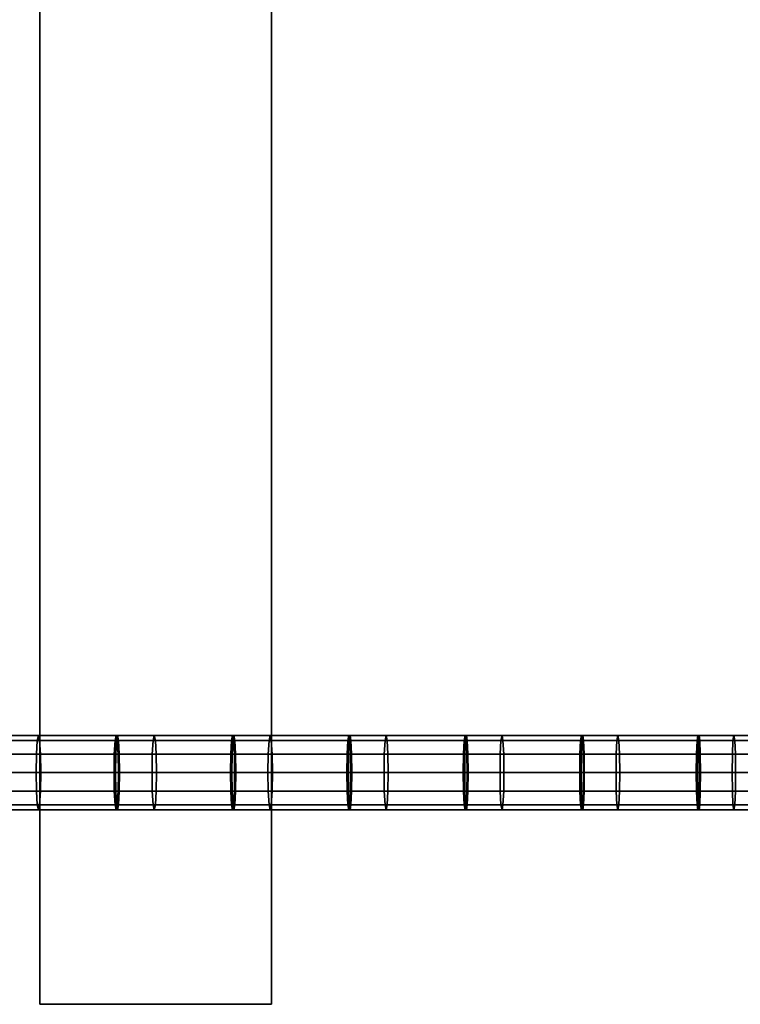
# Model space of a CAD drawing. Extents: x 2746 to 14962, y 30905 to 38039.
# Drawn here: x 14335 to 14490, y 31560 to 31773 of the extents above; entities that cross this region are included whole.
import ezdxf

# ---------------------------------------------------------------- set-up
doc = ezdxf.new("R2010")
doc.units = 0
doc.layers.add('SMB_HANGEBRUCKE', color=7, linetype='CONTINUOUS')

# ---------------------------------------------------------------- blocks, each defined once
blk = doc.blocks.new('__85__')
at = {"layer": 'SMB_HANGEBRUCKE', "color": 1, "linetype": 'CONTINUOUS'}
for points in [[(14389.27, 31560.34, 392.52), (14389.27, 32410.34, 392.52), (14339.27, 32410.34, 392.52), (14339.27, 31560.34, 392.52)], [(14339.27, 32410.34, 442.52), (14339.27, 31560.34, 442.52), (14339.27, 31560.34, 392.52), (14339.27, 32410.34, 392.52)], [(14339.27, 31560.34, 442.52), (14339.27, 32410.34, 442.52), (14389.27, 32410.34, 442.52), (14389.27, 31560.34, 442.52)], [(14389.27, 31560.34, 442.52), (14389.27, 32410.34, 442.52), (14389.27, 32410.34, 392.52), (14389.27, 31560.34, 392.52)], [(14339.27, 31560.34, 442.52), (14389.27, 31560.34, 442.52), (14389.27, 31560.34, 392.52), (14339.27, 31560.34, 392.52)]]:
    blk.add_3dface(points, dxfattribs=at)
blk = doc.blocks.new('__87__')
at = {"layer": 'SMB_HANGEBRUCKE', "color": 1, "linetype": 'CONTINUOUS'}
for points in [[(14338.99, 31618.34, 417.91), (14314, 31618.34, 419.57), (14313.73, 31617.26, 415.58), (14338.73, 31617.26, 413.92)], [(14339.25, 31617.26, 421.9), (14314.27, 31617.26, 423.56), (14314, 31618.34, 419.57), (14338.99, 31618.34, 417.91)], [(14363.99, 31618.34, 416.32), (14338.99, 31618.34, 417.91), (14338.73, 31617.26, 413.92), (14363.75, 31617.26, 412.32)], [(14364.24, 31617.26, 420.31), (14339.25, 31617.26, 421.9), (14338.99, 31618.34, 417.91), (14363.99, 31618.34, 416.32)], [(14389, 31618.34, 414.8), (14363.99, 31618.34, 416.32), (14363.75, 31617.26, 412.32), (14388.76, 31617.26, 410.81)], [(14389.23, 31617.26, 418.79), (14364.24, 31617.26, 420.31), (14363.99, 31618.34, 416.32), (14389, 31618.34, 414.8)], [(14414, 31618.34, 413.36), (14389, 31618.34, 414.8), (14388.76, 31617.26, 410.81), (14413.78, 31617.26, 409.36)], [(14414.23, 31617.26, 417.35), (14389.23, 31617.26, 418.79), (14389, 31618.34, 414.8), (14414, 31618.34, 413.36)], [(14439.02, 31618.34, 411.99), (14414, 31618.34, 413.36), (14413.78, 31617.26, 409.36), (14438.8, 31617.26, 407.99)], [(14439.23, 31617.26, 415.98), (14414.23, 31617.26, 417.35), (14414, 31618.34, 413.36), (14439.02, 31618.34, 411.99)], [(14464.03, 31618.34, 410.69), (14439.02, 31618.34, 411.99), (14438.8, 31617.26, 407.99), (14463.83, 31617.26, 406.7)], [(14464.23, 31617.26, 414.69), (14439.23, 31617.26, 415.98), (14439.02, 31618.34, 411.99), (14464.03, 31618.34, 410.69)], [(14489.05, 31618.34, 409.47), (14464.03, 31618.34, 410.69), (14463.83, 31617.26, 406.7), (14488.86, 31617.26, 405.48)], [(14489.24, 31617.26, 413.47), (14464.23, 31617.26, 414.69), (14464.03, 31618.34, 410.69), (14489.05, 31618.34, 409.47)], [(14514.08, 31618.34, 408.33), (14489.05, 31618.34, 409.47), (14488.86, 31617.26, 405.48), (14513.9, 31617.26, 404.33)], [(14514.25, 31617.26, 412.32), (14489.24, 31617.26, 413.47), (14489.05, 31618.34, 409.47), (14514.08, 31618.34, 408.33)], [(14338.73, 31617.26, 413.92), (14313.73, 31617.26, 415.58), (14313.53, 31614.34, 412.66), (14338.54, 31614.34, 410.99)], [(14339.44, 31614.34, 424.82), (14314.47, 31614.34, 426.48), (14314.27, 31617.26, 423.56), (14339.25, 31617.26, 421.9)], [(14363.75, 31617.26, 412.32), (14338.73, 31617.26, 413.92), (14338.54, 31614.34, 410.99), (14363.56, 31614.34, 409.4)], [(14364.42, 31614.34, 423.23), (14339.44, 31614.34, 424.82), (14339.25, 31617.26, 421.9), (14364.24, 31617.26, 420.31)], [(14388.76, 31617.26, 410.81), (14363.75, 31617.26, 412.32), (14363.56, 31614.34, 409.4), (14388.59, 31614.34, 407.88)], [(14389.41, 31614.34, 421.72), (14364.42, 31614.34, 423.23), (14364.24, 31617.26, 420.31), (14389.23, 31617.26, 418.79)], [(14413.78, 31617.26, 409.36), (14388.76, 31617.26, 410.81), (14388.59, 31614.34, 407.88), (14413.62, 31614.34, 406.44)], [(14414.39, 31614.34, 420.27), (14389.41, 31614.34, 421.72), (14389.23, 31617.26, 418.79), (14414.23, 31617.26, 417.35)], [(14438.8, 31617.26, 407.99), (14413.78, 31617.26, 409.36), (14413.62, 31614.34, 406.44), (14438.65, 31614.34, 405.07)], [(14439.38, 31614.34, 418.91), (14414.39, 31614.34, 420.27), (14414.23, 31617.26, 417.35), (14439.23, 31617.26, 415.98)], [(14463.83, 31617.26, 406.7), (14438.8, 31617.26, 407.99), (14438.65, 31614.34, 405.07), (14463.68, 31614.34, 403.77)], [(14464.38, 31614.34, 417.61), (14439.38, 31614.34, 418.91), (14439.23, 31617.26, 415.98), (14464.23, 31617.26, 414.69)], [(14488.86, 31617.26, 405.48), (14463.83, 31617.26, 406.7), (14463.68, 31614.34, 403.77), (14488.72, 31614.34, 402.55)], [(14489.38, 31614.34, 416.39), (14464.38, 31614.34, 417.61), (14464.23, 31617.26, 414.69), (14489.24, 31617.26, 413.47)], [(14513.9, 31617.26, 404.33), (14488.86, 31617.26, 405.48), (14488.72, 31614.34, 402.55), (14513.77, 31614.34, 401.4)], [(14514.38, 31614.34, 415.25), (14489.38, 31614.34, 416.39), (14489.24, 31617.26, 413.47), (14514.25, 31617.26, 412.32)], [(14338.54, 31614.34, 410.99), (14313.53, 31614.34, 412.66), (14313.46, 31610.34, 411.59), (14338.48, 31610.34, 409.92)], [(14339.51, 31610.34, 425.89), (14314.54, 31610.34, 427.55), (14314.47, 31614.34, 426.48), (14339.44, 31614.34, 424.82)], [(14363.56, 31614.34, 409.4), (14338.54, 31614.34, 410.99), (14338.48, 31610.34, 409.92), (14363.5, 31610.34, 408.33)], [(14364.49, 31610.34, 424.3), (14339.51, 31610.34, 425.89), (14339.44, 31614.34, 424.82), (14364.42, 31614.34, 423.23)], [(14388.59, 31614.34, 407.88), (14363.56, 31614.34, 409.4), (14363.5, 31610.34, 408.33), (14388.52, 31610.34, 406.81)], [(14389.47, 31610.34, 422.79), (14364.49, 31610.34, 424.3), (14364.42, 31614.34, 423.23), (14389.41, 31614.34, 421.72)], [(14413.62, 31614.34, 406.44), (14388.59, 31614.34, 407.88), (14388.52, 31610.34, 406.81), (14413.56, 31610.34, 405.37)], [(14414.45, 31610.34, 421.34), (14389.47, 31610.34, 422.79), (14389.41, 31614.34, 421.72), (14414.39, 31614.34, 420.27)], [(14438.65, 31614.34, 405.07), (14413.62, 31614.34, 406.44), (14413.56, 31610.34, 405.37), (14438.59, 31610.34, 404)], [(14439.44, 31610.34, 419.98), (14414.45, 31610.34, 421.34), (14414.39, 31614.34, 420.27), (14439.38, 31614.34, 418.91)], [(14463.68, 31614.34, 403.77), (14438.65, 31614.34, 405.07), (14438.59, 31610.34, 404), (14463.63, 31610.34, 402.7)], [(14464.43, 31610.34, 418.68), (14439.44, 31610.34, 419.98), (14439.38, 31614.34, 418.91), (14464.38, 31614.34, 417.61)], [(14488.72, 31614.34, 402.55), (14463.68, 31614.34, 403.77), (14463.63, 31610.34, 402.7), (14488.67, 31610.34, 401.48)], [(14489.43, 31610.34, 417.46), (14464.43, 31610.34, 418.68), (14464.38, 31614.34, 417.61), (14489.38, 31614.34, 416.39)], [(14513.77, 31614.34, 401.4), (14488.72, 31614.34, 402.55), (14488.67, 31610.34, 401.48), (14513.72, 31610.34, 400.33)], [(14514.43, 31610.34, 416.32), (14489.43, 31610.34, 417.46), (14489.38, 31614.34, 416.39), (14514.38, 31614.34, 415.25)], [(14338.48, 31610.34, 409.92), (14313.46, 31610.34, 411.59), (14313.53, 31606.34, 412.66), (14338.54, 31606.34, 410.99)], [(14339.44, 31606.34, 424.82), (14314.47, 31606.34, 426.48), (14314.54, 31610.34, 427.55), (14339.51, 31610.34, 425.89)], [(14363.5, 31610.34, 408.33), (14338.48, 31610.34, 409.92), (14338.54, 31606.34, 410.99), (14363.56, 31606.34, 409.4)], [(14364.42, 31606.34, 423.23), (14339.44, 31606.34, 424.82), (14339.51, 31610.34, 425.89), (14364.49, 31610.34, 424.3)], [(14388.52, 31610.34, 406.81), (14363.5, 31610.34, 408.33), (14363.56, 31606.34, 409.4), (14388.59, 31606.34, 407.88)], [(14389.41, 31606.34, 421.72), (14364.42, 31606.34, 423.23), (14364.49, 31610.34, 424.3), (14389.47, 31610.34, 422.79)], [(14413.56, 31610.34, 405.37), (14388.52, 31610.34, 406.81), (14388.59, 31606.34, 407.88), (14413.62, 31606.34, 406.44)], [(14414.39, 31606.34, 420.27), (14389.41, 31606.34, 421.72), (14389.47, 31610.34, 422.79), (14414.45, 31610.34, 421.34)], [(14438.59, 31610.34, 404), (14413.56, 31610.34, 405.37), (14413.62, 31606.34, 406.44), (14438.65, 31606.34, 405.07)], [(14439.38, 31606.34, 418.91), (14414.39, 31606.34, 420.27), (14414.45, 31610.34, 421.34), (14439.44, 31610.34, 419.98)], [(14463.63, 31610.34, 402.7), (14438.59, 31610.34, 404), (14438.65, 31606.34, 405.07), (14463.68, 31606.34, 403.77)], [(14464.38, 31606.34, 417.61), (14439.38, 31606.34, 418.91), (14439.44, 31610.34, 419.98), (14464.43, 31610.34, 418.68)], [(14488.67, 31610.34, 401.48), (14463.63, 31610.34, 402.7), (14463.68, 31606.34, 403.77), (14488.72, 31606.34, 402.55)], [(14489.38, 31606.34, 416.39), (14464.38, 31606.34, 417.61), (14464.43, 31610.34, 418.68), (14489.43, 31610.34, 417.46)], [(14513.72, 31610.34, 400.33), (14488.67, 31610.34, 401.48), (14488.72, 31606.34, 402.55), (14513.77, 31606.34, 401.4)], [(14514.38, 31606.34, 415.25), (14489.38, 31606.34, 416.39), (14489.43, 31610.34, 417.46), (14514.43, 31610.34, 416.32)], [(14338.54, 31606.34, 410.99), (14313.53, 31606.34, 412.66), (14313.73, 31603.41, 415.58), (14338.73, 31603.41, 413.92)], [(14339.25, 31603.41, 421.9), (14314.27, 31603.41, 423.56), (14314.47, 31606.34, 426.48), (14339.44, 31606.34, 424.82)], [(14363.56, 31606.34, 409.4), (14338.54, 31606.34, 410.99), (14338.73, 31603.41, 413.92), (14363.75, 31603.41, 412.32)], [(14364.24, 31603.41, 420.31), (14339.25, 31603.41, 421.9), (14339.44, 31606.34, 424.82), (14364.42, 31606.34, 423.23)], [(14388.59, 31606.34, 407.88), (14363.56, 31606.34, 409.4), (14363.75, 31603.41, 412.32), (14388.76, 31603.41, 410.81)], [(14389.23, 31603.41, 418.79), (14364.24, 31603.41, 420.31), (14364.42, 31606.34, 423.23), (14389.41, 31606.34, 421.72)], [(14413.62, 31606.34, 406.44), (14388.59, 31606.34, 407.88), (14388.76, 31603.41, 410.81), (14413.78, 31603.41, 409.36)], [(14414.23, 31603.41, 417.35), (14389.23, 31603.41, 418.79), (14389.41, 31606.34, 421.72), (14414.39, 31606.34, 420.27)], [(14438.65, 31606.34, 405.07), (14413.62, 31606.34, 406.44), (14413.78, 31603.41, 409.36), (14438.8, 31603.41, 407.99)], [(14439.23, 31603.41, 415.98), (14414.23, 31603.41, 417.35), (14414.39, 31606.34, 420.27), (14439.38, 31606.34, 418.91)], [(14463.68, 31606.34, 403.77), (14438.65, 31606.34, 405.07), (14438.8, 31603.41, 407.99), (14463.83, 31603.41, 406.7)], [(14464.23, 31603.41, 414.69), (14439.23, 31603.41, 415.98), (14439.38, 31606.34, 418.91), (14464.38, 31606.34, 417.61)], [(14488.72, 31606.34, 402.55), (14463.68, 31606.34, 403.77), (14463.83, 31603.41, 406.7), (14488.86, 31603.41, 405.48)], [(14489.24, 31603.41, 413.47), (14464.23, 31603.41, 414.69), (14464.38, 31606.34, 417.61), (14489.38, 31606.34, 416.39)], [(14513.77, 31606.34, 401.4), (14488.72, 31606.34, 402.55), (14488.86, 31603.41, 405.48), (14513.9, 31603.41, 404.33)], [(14514.25, 31603.41, 412.32), (14489.24, 31603.41, 413.47), (14489.38, 31606.34, 416.39), (14514.38, 31606.34, 415.25)], [(14338.73, 31603.41, 413.92), (14313.73, 31603.41, 415.58), (14314, 31602.34, 419.57), (14338.99, 31602.34, 417.91)], [(14338.99, 31602.34, 417.91), (14314, 31602.34, 419.57), (14314.27, 31603.41, 423.56), (14339.25, 31603.41, 421.9)], [(14363.75, 31603.41, 412.32), (14338.73, 31603.41, 413.92), (14338.99, 31602.34, 417.91), (14363.99, 31602.34, 416.32)], [(14363.99, 31602.34, 416.32), (14338.99, 31602.34, 417.91), (14339.25, 31603.41, 421.9), (14364.24, 31603.41, 420.31)], [(14388.76, 31603.41, 410.81), (14363.75, 31603.41, 412.32), (14363.99, 31602.34, 416.32), (14389, 31602.34, 414.8)], [(14389, 31602.34, 414.8), (14363.99, 31602.34, 416.32), (14364.24, 31603.41, 420.31), (14389.23, 31603.41, 418.79)], [(14413.78, 31603.41, 409.36), (14388.76, 31603.41, 410.81), (14389, 31602.34, 414.8), (14414, 31602.34, 413.36)], [(14414, 31602.34, 413.36), (14389, 31602.34, 414.8), (14389.23, 31603.41, 418.79), (14414.23, 31603.41, 417.35)], [(14438.8, 31603.41, 407.99), (14413.78, 31603.41, 409.36), (14414, 31602.34, 413.36), (14439.02, 31602.34, 411.99)], [(14439.02, 31602.34, 411.99), (14414, 31602.34, 413.36), (14414.23, 31603.41, 417.35), (14439.23, 31603.41, 415.98)], [(14463.83, 31603.41, 406.7), (14438.8, 31603.41, 407.99), (14439.02, 31602.34, 411.99), (14464.03, 31602.34, 410.69)], [(14464.03, 31602.34, 410.69), (14439.02, 31602.34, 411.99), (14439.23, 31603.41, 415.98), (14464.23, 31603.41, 414.69)], [(14488.86, 31603.41, 405.48), (14463.83, 31603.41, 406.7), (14464.03, 31602.34, 410.69), (14489.05, 31602.34, 409.47)], [(14489.05, 31602.34, 409.47), (14464.03, 31602.34, 410.69), (14464.23, 31603.41, 414.69), (14489.24, 31603.41, 413.47)], [(14513.9, 31603.41, 404.33), (14488.86, 31603.41, 405.48), (14489.05, 31602.34, 409.47), (14514.08, 31602.34, 408.33)], [(14514.08, 31602.34, 408.33), (14489.05, 31602.34, 409.47), (14489.24, 31603.41, 413.47), (14514.25, 31603.41, 412.32)]]:
    blk.add_3dface(points, dxfattribs=at)
blk = doc.blocks.new('__119__')
at = {"layer": 'SMB_HANGEBRUCKE', "color": 1, "linetype": 'CONTINUOUS'}
for points in [[(14356.06, 31618.34, 1214.48), (14330.98, 31618.34, 1215.83), (14330.76, 31617.26, 1211.83), (14355.85, 31617.26, 1210.49)], [(14356.27, 31617.26, 1218.47), (14331.2, 31617.26, 1219.82), (14330.98, 31618.34, 1215.83), (14356.06, 31618.34, 1214.48)], [(14381.15, 31618.34, 1213.19), (14356.06, 31618.34, 1214.48), (14355.85, 31617.26, 1210.49), (14380.95, 31617.26, 1209.2)], [(14381.35, 31617.26, 1217.19), (14356.27, 31617.26, 1218.47), (14356.06, 31618.34, 1214.48), (14381.15, 31618.34, 1213.19)], [(14406.24, 31618.34, 1211.97), (14381.15, 31618.34, 1213.19), (14380.95, 31617.26, 1209.2), (14406.05, 31617.26, 1207.97)], [(14406.43, 31617.26, 1215.96), (14381.35, 31617.26, 1217.19), (14381.15, 31618.34, 1213.19), (14406.24, 31618.34, 1211.97)], [(14431.33, 31618.34, 1210.8), (14406.24, 31618.34, 1211.97), (14406.05, 31617.26, 1207.97), (14431.15, 31617.26, 1206.8)], [(14431.51, 31617.26, 1214.8), (14406.43, 31617.26, 1215.96), (14406.24, 31618.34, 1211.97), (14431.33, 31618.34, 1210.8)], [(14456.43, 31618.34, 1209.69), (14431.33, 31618.34, 1210.8), (14431.15, 31617.26, 1206.8), (14456.26, 31617.26, 1205.7)], [(14456.6, 31617.26, 1213.69), (14431.51, 31617.26, 1214.8), (14431.33, 31618.34, 1210.8), (14456.43, 31618.34, 1209.69)], [(14481.53, 31618.34, 1208.65), (14456.43, 31618.34, 1209.69), (14456.26, 31617.26, 1205.7), (14481.37, 31617.26, 1204.65)], [(14481.69, 31617.26, 1212.64), (14456.6, 31617.26, 1213.69), (14456.43, 31618.34, 1209.69), (14481.53, 31618.34, 1208.65)], [(14506.63, 31618.34, 1207.66), (14481.53, 31618.34, 1208.65), (14481.37, 31617.26, 1204.65), (14506.48, 31617.26, 1203.66)], [(14506.78, 31617.26, 1211.66), (14481.69, 31617.26, 1212.64), (14481.53, 31618.34, 1208.65), (14506.63, 31618.34, 1207.66)], [(14355.85, 31617.26, 1210.49), (14330.76, 31617.26, 1211.83), (14330.6, 31614.34, 1208.91), (14355.7, 31614.34, 1207.56)], [(14356.42, 31614.34, 1221.4), (14331.36, 31614.34, 1222.74), (14331.2, 31617.26, 1219.82), (14356.27, 31617.26, 1218.47)], [(14380.95, 31617.26, 1209.2), (14355.85, 31617.26, 1210.49), (14355.7, 31614.34, 1207.56), (14380.8, 31614.34, 1206.27)], [(14381.5, 31614.34, 1220.11), (14356.42, 31614.34, 1221.4), (14356.27, 31617.26, 1218.47), (14381.35, 31617.26, 1217.19)], [(14406.05, 31617.26, 1207.97), (14380.95, 31617.26, 1209.2), (14380.8, 31614.34, 1206.27), (14405.91, 31614.34, 1205.05)], [(14406.57, 31614.34, 1218.89), (14381.5, 31614.34, 1220.11), (14381.35, 31617.26, 1217.19), (14406.43, 31617.26, 1215.96)], [(14431.15, 31617.26, 1206.8), (14406.05, 31617.26, 1207.97), (14405.91, 31614.34, 1205.05), (14431.02, 31614.34, 1203.88)], [(14431.65, 31614.34, 1217.72), (14406.57, 31614.34, 1218.89), (14406.43, 31617.26, 1215.96), (14431.51, 31617.26, 1214.8)], [(14456.26, 31617.26, 1205.7), (14431.15, 31617.26, 1206.8), (14431.02, 31614.34, 1203.88), (14456.13, 31614.34, 1202.77)], [(14456.73, 31614.34, 1216.62), (14431.65, 31614.34, 1217.72), (14431.51, 31617.26, 1214.8), (14456.6, 31617.26, 1213.69)], [(14481.37, 31617.26, 1204.65), (14456.26, 31617.26, 1205.7), (14456.13, 31614.34, 1202.77), (14481.25, 31614.34, 1201.72)], [(14481.81, 31614.34, 1215.57), (14456.73, 31614.34, 1216.62), (14456.6, 31617.26, 1213.69), (14481.69, 31617.26, 1212.64)], [(14506.48, 31617.26, 1203.66), (14481.37, 31617.26, 1204.65), (14481.25, 31614.34, 1201.72), (14506.36, 31614.34, 1200.74)], [(14506.89, 31614.34, 1214.58), (14481.81, 31614.34, 1215.57), (14481.69, 31617.26, 1212.64), (14506.78, 31617.26, 1211.66)], [(14355.7, 31614.34, 1207.56), (14330.6, 31614.34, 1208.91), (14330.54, 31610.34, 1207.84), (14355.64, 31610.34, 1206.49)], [(14356.48, 31610.34, 1222.47), (14331.41, 31610.34, 1223.81), (14331.36, 31614.34, 1222.74), (14356.42, 31614.34, 1221.4)], [(14380.8, 31614.34, 1206.27), (14355.7, 31614.34, 1207.56), (14355.64, 31610.34, 1206.49), (14380.75, 31610.34, 1205.2)], [(14381.55, 31610.34, 1221.18), (14356.48, 31610.34, 1222.47), (14356.42, 31614.34, 1221.4), (14381.5, 31614.34, 1220.11)], [(14405.91, 31614.34, 1205.05), (14380.8, 31614.34, 1206.27), (14380.75, 31610.34, 1205.2), (14405.86, 31610.34, 1203.98)], [(14406.62, 31610.34, 1219.96), (14381.55, 31610.34, 1221.18), (14381.5, 31614.34, 1220.11), (14406.57, 31614.34, 1218.89)], [(14431.02, 31614.34, 1203.88), (14405.91, 31614.34, 1205.05), (14405.86, 31610.34, 1203.98), (14430.97, 31610.34, 1202.81)], [(14431.69, 31610.34, 1218.79), (14406.62, 31610.34, 1219.96), (14406.57, 31614.34, 1218.89), (14431.65, 31614.34, 1217.72)], [(14456.13, 31614.34, 1202.77), (14431.02, 31614.34, 1203.88), (14430.97, 31610.34, 1202.81), (14456.09, 31610.34, 1201.7)], [(14456.77, 31610.34, 1217.69), (14431.69, 31610.34, 1218.79), (14431.65, 31614.34, 1217.72), (14456.73, 31614.34, 1216.62)], [(14481.25, 31614.34, 1201.72), (14456.13, 31614.34, 1202.77), (14456.09, 31610.34, 1201.7), (14481.2, 31610.34, 1200.65)], [(14481.85, 31610.34, 1216.64), (14456.77, 31610.34, 1217.69), (14456.73, 31614.34, 1216.62), (14481.81, 31614.34, 1215.57)], [(14506.36, 31614.34, 1200.74), (14481.25, 31614.34, 1201.72), (14481.2, 31610.34, 1200.65), (14506.32, 31610.34, 1199.67)], [(14506.93, 31610.34, 1215.65), (14481.85, 31610.34, 1216.64), (14481.81, 31614.34, 1215.57), (14506.89, 31614.34, 1214.58)], [(14355.64, 31610.34, 1206.49), (14330.54, 31610.34, 1207.84), (14330.6, 31606.34, 1208.91), (14355.7, 31606.34, 1207.56)], [(14356.42, 31606.34, 1221.4), (14331.36, 31606.34, 1222.74), (14331.41, 31610.34, 1223.81), (14356.48, 31610.34, 1222.47)], [(14380.75, 31610.34, 1205.2), (14355.64, 31610.34, 1206.49), (14355.7, 31606.34, 1207.56), (14380.8, 31606.34, 1206.27)], [(14381.5, 31606.34, 1220.11), (14356.42, 31606.34, 1221.4), (14356.48, 31610.34, 1222.47), (14381.55, 31610.34, 1221.18)], [(14405.86, 31610.34, 1203.98), (14380.75, 31610.34, 1205.2), (14380.8, 31606.34, 1206.27), (14405.91, 31606.34, 1205.05)], [(14406.57, 31606.34, 1218.89), (14381.5, 31606.34, 1220.11), (14381.55, 31610.34, 1221.18), (14406.62, 31610.34, 1219.96)], [(14430.97, 31610.34, 1202.81), (14405.86, 31610.34, 1203.98), (14405.91, 31606.34, 1205.05), (14431.02, 31606.34, 1203.88)], [(14431.65, 31606.34, 1217.72), (14406.57, 31606.34, 1218.89), (14406.62, 31610.34, 1219.96), (14431.69, 31610.34, 1218.79)], [(14456.09, 31610.34, 1201.7), (14430.97, 31610.34, 1202.81), (14431.02, 31606.34, 1203.88), (14456.13, 31606.34, 1202.77)], [(14456.73, 31606.34, 1216.62), (14431.65, 31606.34, 1217.72), (14431.69, 31610.34, 1218.79), (14456.77, 31610.34, 1217.69)], [(14481.2, 31610.34, 1200.65), (14456.09, 31610.34, 1201.7), (14456.13, 31606.34, 1202.77), (14481.25, 31606.34, 1201.72)], [(14481.81, 31606.34, 1215.57), (14456.73, 31606.34, 1216.62), (14456.77, 31610.34, 1217.69), (14481.85, 31610.34, 1216.64)], [(14506.32, 31610.34, 1199.67), (14481.2, 31610.34, 1200.65), (14481.25, 31606.34, 1201.72), (14506.36, 31606.34, 1200.74)], [(14506.89, 31606.34, 1214.58), (14481.81, 31606.34, 1215.57), (14481.85, 31610.34, 1216.64), (14506.93, 31610.34, 1215.65)], [(14355.7, 31606.34, 1207.56), (14330.6, 31606.34, 1208.91), (14330.76, 31603.41, 1211.83), (14355.85, 31603.41, 1210.49)], [(14356.27, 31603.41, 1218.47), (14331.2, 31603.41, 1219.82), (14331.36, 31606.34, 1222.74), (14356.42, 31606.34, 1221.4)], [(14380.8, 31606.34, 1206.27), (14355.7, 31606.34, 1207.56), (14355.85, 31603.41, 1210.49), (14380.95, 31603.41, 1209.2)], [(14381.35, 31603.41, 1217.19), (14356.27, 31603.41, 1218.47), (14356.42, 31606.34, 1221.4), (14381.5, 31606.34, 1220.11)], [(14405.91, 31606.34, 1205.05), (14380.8, 31606.34, 1206.27), (14380.95, 31603.41, 1209.2), (14406.05, 31603.41, 1207.97)], [(14406.43, 31603.41, 1215.96), (14381.35, 31603.41, 1217.19), (14381.5, 31606.34, 1220.11), (14406.57, 31606.34, 1218.89)], [(14431.02, 31606.34, 1203.88), (14405.91, 31606.34, 1205.05), (14406.05, 31603.41, 1207.97), (14431.15, 31603.41, 1206.8)], [(14431.51, 31603.41, 1214.8), (14406.43, 31603.41, 1215.96), (14406.57, 31606.34, 1218.89), (14431.65, 31606.34, 1217.72)], [(14456.13, 31606.34, 1202.77), (14431.02, 31606.34, 1203.88), (14431.15, 31603.41, 1206.8), (14456.26, 31603.41, 1205.7)], [(14456.6, 31603.41, 1213.69), (14431.51, 31603.41, 1214.8), (14431.65, 31606.34, 1217.72), (14456.73, 31606.34, 1216.62)], [(14481.25, 31606.34, 1201.72), (14456.13, 31606.34, 1202.77), (14456.26, 31603.41, 1205.7), (14481.37, 31603.41, 1204.65)], [(14481.69, 31603.41, 1212.64), (14456.6, 31603.41, 1213.69), (14456.73, 31606.34, 1216.62), (14481.81, 31606.34, 1215.57)], [(14506.36, 31606.34, 1200.74), (14481.25, 31606.34, 1201.72), (14481.37, 31603.41, 1204.65), (14506.48, 31603.41, 1203.66)], [(14506.78, 31603.41, 1211.66), (14481.69, 31603.41, 1212.64), (14481.81, 31606.34, 1215.57), (14506.89, 31606.34, 1214.58)], [(14355.85, 31603.41, 1210.49), (14330.76, 31603.41, 1211.83), (14330.98, 31602.34, 1215.83), (14356.06, 31602.34, 1214.48)], [(14356.06, 31602.34, 1214.48), (14330.98, 31602.34, 1215.83), (14331.2, 31603.41, 1219.82), (14356.27, 31603.41, 1218.47)], [(14380.95, 31603.41, 1209.2), (14355.85, 31603.41, 1210.49), (14356.06, 31602.34, 1214.48), (14381.15, 31602.34, 1213.19)], [(14381.15, 31602.34, 1213.19), (14356.06, 31602.34, 1214.48), (14356.27, 31603.41, 1218.47), (14381.35, 31603.41, 1217.19)], [(14406.05, 31603.41, 1207.97), (14380.95, 31603.41, 1209.2), (14381.15, 31602.34, 1213.19), (14406.24, 31602.34, 1211.97)], [(14406.24, 31602.34, 1211.97), (14381.15, 31602.34, 1213.19), (14381.35, 31603.41, 1217.19), (14406.43, 31603.41, 1215.96)], [(14431.15, 31603.41, 1206.8), (14406.05, 31603.41, 1207.97), (14406.24, 31602.34, 1211.97), (14431.33, 31602.34, 1210.8)], [(14431.33, 31602.34, 1210.8), (14406.24, 31602.34, 1211.97), (14406.43, 31603.41, 1215.96), (14431.51, 31603.41, 1214.8)], [(14456.26, 31603.41, 1205.7), (14431.15, 31603.41, 1206.8), (14431.33, 31602.34, 1210.8), (14456.43, 31602.34, 1209.69)], [(14456.43, 31602.34, 1209.69), (14431.33, 31602.34, 1210.8), (14431.51, 31603.41, 1214.8), (14456.6, 31603.41, 1213.69)], [(14481.37, 31603.41, 1204.65), (14456.26, 31603.41, 1205.7), (14456.43, 31602.34, 1209.69), (14481.53, 31602.34, 1208.65)], [(14481.53, 31602.34, 1208.65), (14456.43, 31602.34, 1209.69), (14456.6, 31603.41, 1213.69), (14481.69, 31603.41, 1212.64)], [(14506.48, 31603.41, 1203.66), (14481.37, 31603.41, 1204.65), (14481.53, 31602.34, 1208.65), (14506.63, 31602.34, 1207.66)], [(14506.63, 31602.34, 1207.66), (14481.53, 31602.34, 1208.65), (14481.69, 31603.41, 1212.64), (14506.78, 31603.41, 1211.66)]]:
    blk.add_3dface(points, dxfattribs=at)
blk = doc.blocks.new('__121__')
at = {"layer": 'SMB_HANGEBRUCKE', "color": 1, "linetype": 'CONTINUOUS'}
for points in [[(14355.78, 31618.34, 813.62), (14330.68, 31618.34, 815.16), (14330.43, 31617.26, 811.17), (14355.54, 31617.26, 809.63)], [(14356.01, 31617.26, 817.61), (14330.94, 31617.26, 819.15), (14330.68, 31618.34, 815.16), (14355.78, 31618.34, 813.62)], [(14380.87, 31618.34, 812.15), (14355.78, 31618.34, 813.62), (14355.54, 31617.26, 809.63), (14380.64, 31617.26, 808.16)], [(14381.1, 31617.26, 816.14), (14356.01, 31617.26, 817.61), (14355.78, 31618.34, 813.62), (14380.87, 31618.34, 812.15)], [(14405.97, 31618.34, 810.75), (14380.87, 31618.34, 812.15), (14380.64, 31617.26, 808.16), (14405.75, 31617.26, 806.75)], [(14406.19, 31617.26, 814.74), (14381.1, 31617.26, 816.14), (14380.87, 31618.34, 812.15), (14405.97, 31618.34, 810.75)], [(14431.07, 31618.34, 809.41), (14405.97, 31618.34, 810.75), (14405.75, 31617.26, 806.75), (14430.86, 31617.26, 805.42)], [(14431.28, 31617.26, 813.41), (14406.19, 31617.26, 814.74), (14405.97, 31618.34, 810.75), (14431.07, 31618.34, 809.41)], [(14456.18, 31618.34, 808.15), (14431.07, 31618.34, 809.41), (14430.86, 31617.26, 805.42), (14455.98, 31617.26, 804.15)], [(14456.37, 31617.26, 812.14), (14431.28, 31617.26, 813.41), (14431.07, 31618.34, 809.41), (14456.18, 31618.34, 808.15)], [(14481.28, 31618.34, 806.95), (14456.18, 31618.34, 808.15), (14455.98, 31617.26, 804.15), (14481.1, 31617.26, 802.96)], [(14481.47, 31617.26, 810.95), (14456.37, 31617.26, 812.14), (14456.18, 31618.34, 808.15), (14481.28, 31618.34, 806.95)], [(14506.4, 31618.34, 805.82), (14481.28, 31618.34, 806.95), (14481.1, 31617.26, 802.96), (14506.22, 31617.26, 801.83)], [(14506.57, 31617.26, 809.82), (14481.47, 31617.26, 810.95), (14481.28, 31618.34, 806.95), (14506.4, 31618.34, 805.82)], [(14355.54, 31617.26, 809.63), (14330.43, 31617.26, 811.17), (14330.25, 31614.34, 808.25), (14355.36, 31614.34, 806.71)], [(14356.19, 31614.34, 820.54), (14331.12, 31614.34, 822.07), (14330.94, 31617.26, 819.15), (14356.01, 31617.26, 817.61)], [(14380.64, 31617.26, 808.16), (14355.54, 31617.26, 809.63), (14355.36, 31614.34, 806.71), (14380.47, 31614.34, 805.23)], [(14381.27, 31614.34, 819.07), (14356.19, 31614.34, 820.54), (14356.01, 31617.26, 817.61), (14381.1, 31617.26, 816.14)], [(14405.75, 31617.26, 806.75), (14380.64, 31617.26, 808.16), (14380.47, 31614.34, 805.23), (14405.59, 31614.34, 803.83)], [(14406.34, 31614.34, 817.67), (14381.27, 31614.34, 819.07), (14381.1, 31617.26, 816.14), (14406.19, 31617.26, 814.74)], [(14430.86, 31617.26, 805.42), (14405.75, 31617.26, 806.75), (14405.59, 31614.34, 803.83), (14430.71, 31614.34, 802.5)], [(14431.43, 31614.34, 816.33), (14406.34, 31614.34, 817.67), (14406.19, 31617.26, 814.74), (14431.28, 31617.26, 813.41)], [(14455.98, 31617.26, 804.15), (14430.86, 31617.26, 805.42), (14430.71, 31614.34, 802.5), (14455.84, 31614.34, 801.23)], [(14456.51, 31614.34, 815.07), (14431.43, 31614.34, 816.33), (14431.28, 31617.26, 813.41), (14456.37, 31617.26, 812.14)], [(14481.1, 31617.26, 802.96), (14455.98, 31617.26, 804.15), (14455.84, 31614.34, 801.23), (14480.96, 31614.34, 800.03)], [(14481.6, 31614.34, 813.87), (14456.51, 31614.34, 815.07), (14456.37, 31617.26, 812.14), (14481.47, 31617.26, 810.95)], [(14506.22, 31617.26, 801.83), (14481.1, 31617.26, 802.96), (14480.96, 31614.34, 800.03), (14506.09, 31614.34, 798.9)], [(14506.7, 31614.34, 812.74), (14481.6, 31614.34, 813.87), (14481.47, 31617.26, 810.95), (14506.57, 31617.26, 809.82)], [(14355.36, 31614.34, 806.71), (14330.25, 31614.34, 808.25), (14330.18, 31610.34, 807.18), (14355.3, 31610.34, 805.64)], [(14356.25, 31610.34, 821.61), (14331.19, 31610.34, 823.14), (14331.12, 31614.34, 822.07), (14356.19, 31614.34, 820.54)], [(14380.47, 31614.34, 805.23), (14355.36, 31614.34, 806.71), (14355.3, 31610.34, 805.64), (14380.41, 31610.34, 804.16)], [(14381.33, 31610.34, 820.14), (14356.25, 31610.34, 821.61), (14356.19, 31614.34, 820.54), (14381.27, 31614.34, 819.07)], [(14405.59, 31614.34, 803.83), (14380.47, 31614.34, 805.23), (14380.41, 31610.34, 804.16), (14405.53, 31610.34, 802.76)], [(14406.4, 31610.34, 818.74), (14381.33, 31610.34, 820.14), (14381.27, 31614.34, 819.07), (14406.34, 31614.34, 817.67)], [(14430.71, 31614.34, 802.5), (14405.59, 31614.34, 803.83), (14405.53, 31610.34, 802.76), (14430.66, 31610.34, 801.43)], [(14431.48, 31610.34, 817.4), (14406.4, 31610.34, 818.74), (14406.34, 31614.34, 817.67), (14431.43, 31614.34, 816.33)], [(14455.84, 31614.34, 801.23), (14430.71, 31614.34, 802.5), (14430.66, 31610.34, 801.43), (14455.78, 31610.34, 800.16)], [(14456.57, 31610.34, 816.14), (14431.48, 31610.34, 817.4), (14431.43, 31614.34, 816.33), (14456.51, 31614.34, 815.07)], [(14480.96, 31614.34, 800.03), (14455.84, 31614.34, 801.23), (14455.78, 31610.34, 800.16), (14480.91, 31610.34, 798.96)], [(14481.65, 31610.34, 814.94), (14456.57, 31610.34, 816.14), (14456.51, 31614.34, 815.07), (14481.6, 31614.34, 813.87)], [(14506.09, 31614.34, 798.9), (14480.96, 31614.34, 800.03), (14480.91, 31610.34, 798.96), (14506.05, 31610.34, 797.83)], [(14506.74, 31610.34, 813.82), (14481.65, 31610.34, 814.94), (14481.6, 31614.34, 813.87), (14506.7, 31614.34, 812.74)], [(14355.3, 31610.34, 805.64), (14330.18, 31610.34, 807.18), (14330.25, 31606.34, 808.25), (14355.36, 31606.34, 806.71)], [(14356.19, 31606.34, 820.54), (14331.12, 31606.34, 822.07), (14331.19, 31610.34, 823.14), (14356.25, 31610.34, 821.61)], [(14380.41, 31610.34, 804.16), (14355.3, 31610.34, 805.64), (14355.36, 31606.34, 806.71), (14380.47, 31606.34, 805.23)], [(14381.27, 31606.34, 819.07), (14356.19, 31606.34, 820.54), (14356.25, 31610.34, 821.61), (14381.33, 31610.34, 820.14)], [(14405.53, 31610.34, 802.76), (14380.41, 31610.34, 804.16), (14380.47, 31606.34, 805.23), (14405.59, 31606.34, 803.83)], [(14406.34, 31606.34, 817.67), (14381.27, 31606.34, 819.07), (14381.33, 31610.34, 820.14), (14406.4, 31610.34, 818.74)], [(14430.66, 31610.34, 801.43), (14405.53, 31610.34, 802.76), (14405.59, 31606.34, 803.83), (14430.71, 31606.34, 802.5)], [(14431.43, 31606.34, 816.33), (14406.34, 31606.34, 817.67), (14406.4, 31610.34, 818.74), (14431.48, 31610.34, 817.4)], [(14455.78, 31610.34, 800.16), (14430.66, 31610.34, 801.43), (14430.71, 31606.34, 802.5), (14455.84, 31606.34, 801.23)], [(14456.51, 31606.34, 815.07), (14431.43, 31606.34, 816.33), (14431.48, 31610.34, 817.4), (14456.57, 31610.34, 816.14)], [(14480.91, 31610.34, 798.96), (14455.78, 31610.34, 800.16), (14455.84, 31606.34, 801.23), (14480.96, 31606.34, 800.03)], [(14481.6, 31606.34, 813.87), (14456.51, 31606.34, 815.07), (14456.57, 31610.34, 816.14), (14481.65, 31610.34, 814.94)], [(14506.05, 31610.34, 797.83), (14480.91, 31610.34, 798.96), (14480.96, 31606.34, 800.03), (14506.09, 31606.34, 798.9)], [(14506.7, 31606.34, 812.74), (14481.6, 31606.34, 813.87), (14481.65, 31610.34, 814.94), (14506.74, 31610.34, 813.82)], [(14355.36, 31606.34, 806.71), (14330.25, 31606.34, 808.25), (14330.43, 31603.41, 811.17), (14355.54, 31603.41, 809.63)], [(14356.01, 31603.41, 817.61), (14330.94, 31603.41, 819.15), (14331.12, 31606.34, 822.07), (14356.19, 31606.34, 820.54)], [(14380.47, 31606.34, 805.23), (14355.36, 31606.34, 806.71), (14355.54, 31603.41, 809.63), (14380.64, 31603.41, 808.16)], [(14381.1, 31603.41, 816.14), (14356.01, 31603.41, 817.61), (14356.19, 31606.34, 820.54), (14381.27, 31606.34, 819.07)], [(14405.59, 31606.34, 803.83), (14380.47, 31606.34, 805.23), (14380.64, 31603.41, 808.16), (14405.75, 31603.41, 806.75)], [(14406.19, 31603.41, 814.74), (14381.1, 31603.41, 816.14), (14381.27, 31606.34, 819.07), (14406.34, 31606.34, 817.67)], [(14430.71, 31606.34, 802.5), (14405.59, 31606.34, 803.83), (14405.75, 31603.41, 806.75), (14430.86, 31603.41, 805.42)], [(14431.28, 31603.41, 813.41), (14406.19, 31603.41, 814.74), (14406.34, 31606.34, 817.67), (14431.43, 31606.34, 816.33)], [(14455.84, 31606.34, 801.23), (14430.71, 31606.34, 802.5), (14430.86, 31603.41, 805.42), (14455.98, 31603.41, 804.15)], [(14456.37, 31603.41, 812.14), (14431.28, 31603.41, 813.41), (14431.43, 31606.34, 816.33), (14456.51, 31606.34, 815.07)], [(14480.96, 31606.34, 800.03), (14455.84, 31606.34, 801.23), (14455.98, 31603.41, 804.15), (14481.1, 31603.41, 802.96)], [(14481.47, 31603.41, 810.95), (14456.37, 31603.41, 812.14), (14456.51, 31606.34, 815.07), (14481.6, 31606.34, 813.87)], [(14506.09, 31606.34, 798.9), (14480.96, 31606.34, 800.03), (14481.1, 31603.41, 802.96), (14506.22, 31603.41, 801.83)], [(14506.57, 31603.41, 809.82), (14481.47, 31603.41, 810.95), (14481.6, 31606.34, 813.87), (14506.7, 31606.34, 812.74)], [(14355.54, 31603.41, 809.63), (14330.43, 31603.41, 811.17), (14330.68, 31602.34, 815.16), (14355.78, 31602.34, 813.62)], [(14355.78, 31602.34, 813.62), (14330.68, 31602.34, 815.16), (14330.94, 31603.41, 819.15), (14356.01, 31603.41, 817.61)], [(14380.64, 31603.41, 808.16), (14355.54, 31603.41, 809.63), (14355.78, 31602.34, 813.62), (14380.87, 31602.34, 812.15)], [(14380.87, 31602.34, 812.15), (14355.78, 31602.34, 813.62), (14356.01, 31603.41, 817.61), (14381.1, 31603.41, 816.14)], [(14405.75, 31603.41, 806.75), (14380.64, 31603.41, 808.16), (14380.87, 31602.34, 812.15), (14405.97, 31602.34, 810.75)], [(14405.97, 31602.34, 810.75), (14380.87, 31602.34, 812.15), (14381.1, 31603.41, 816.14), (14406.19, 31603.41, 814.74)], [(14430.86, 31603.41, 805.42), (14405.75, 31603.41, 806.75), (14405.97, 31602.34, 810.75), (14431.07, 31602.34, 809.41)], [(14431.07, 31602.34, 809.41), (14405.97, 31602.34, 810.75), (14406.19, 31603.41, 814.74), (14431.28, 31603.41, 813.41)], [(14455.98, 31603.41, 804.15), (14430.86, 31603.41, 805.42), (14431.07, 31602.34, 809.41), (14456.18, 31602.34, 808.15)], [(14456.18, 31602.34, 808.15), (14431.07, 31602.34, 809.41), (14431.28, 31603.41, 813.41), (14456.37, 31603.41, 812.14)], [(14481.1, 31603.41, 802.96), (14455.98, 31603.41, 804.15), (14456.18, 31602.34, 808.15), (14481.28, 31602.34, 806.95)], [(14481.28, 31602.34, 806.95), (14456.18, 31602.34, 808.15), (14456.37, 31603.41, 812.14), (14481.47, 31603.41, 810.95)], [(14506.22, 31603.41, 801.83), (14481.1, 31603.41, 802.96), (14481.28, 31602.34, 806.95), (14506.4, 31602.34, 805.82)], [(14506.4, 31602.34, 805.82), (14481.28, 31602.34, 806.95), (14481.47, 31603.41, 810.95), (14506.57, 31603.41, 809.82)]]:
    blk.add_3dface(points, dxfattribs=at)

msp = doc.modelspace()

# ---------------------------------------------------------------- block references
at = {"layer": 'SMB_HANGEBRUCKE', "color": 1, "linetype": 'CONTINUOUS'}
for name in ['__85__', '__119__', '__87__', '__121__']:
    msp.add_blockref(name, (0, 0), dxfattribs=at)

doc.saveas('drawing.dxf')
